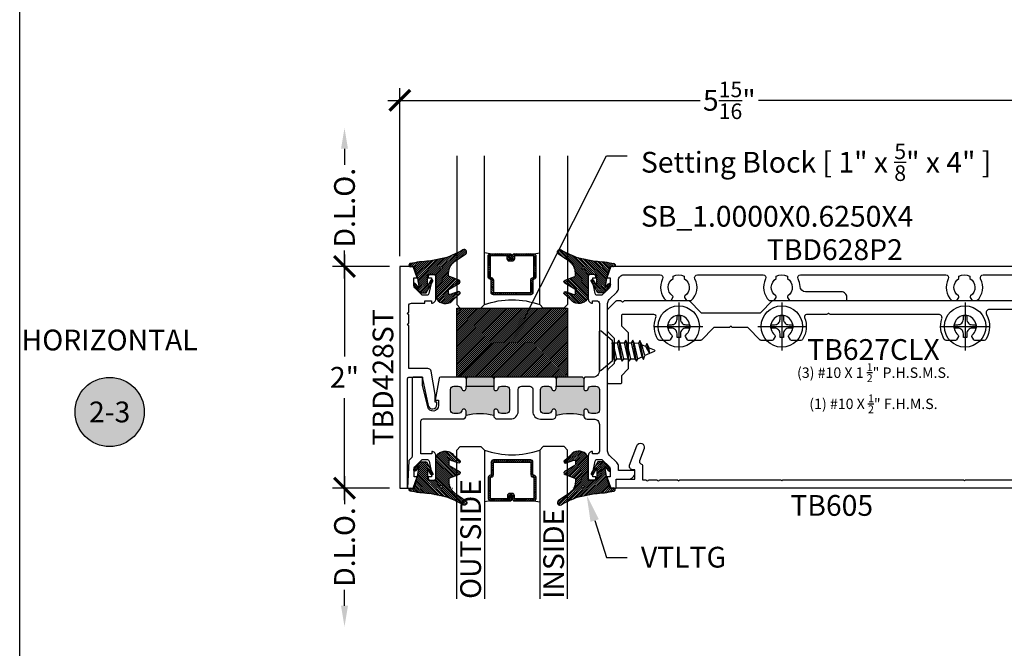
# Model space of a CAD drawing. Units: inches. Extents: x 0 to 341, y -1 to 43.
# Drawn here: x 0 to 9, y 7 to 12 of the extents above; entities that cross this region are included whole.
import ezdxf
from ezdxf import colors
from ezdxf.entities.mleader import LeaderData, LeaderLine
from ezdxf.enums import TextEntityAlignment as Align
from ezdxf.math import Vec2, Vec3

# ---------------------------------------------------------------- set-up
doc = ezdxf.new("R2010")
doc.units = ezdxf.units.IN
doc.header["$LTSCALE"] = 0.5
doc.header["$MEASUREMENT"] = 0
for name, color, linetype in [('Arcadia-Dim', 4, 'Continuous'), ('Arcadia-Profile', 6, 'Continuous'), ('Arcadia-Shade', 8, 'Continuous'), ('Arcadia-Symb', 7, 'Continuous'), ('Arcadia-Symb-Text', 3, 'Continuous'), ('Arcadia-Text', 3, 'Continuous')]:
    doc.layers.add(name, color=color, linetype=linetype)
doc.layers.add('Arcadia-Mview', color=6, linetype='Continuous', plot=False)
doc.styles.get("Standard").update_dxf_attribs({"font": 'ARIALN.TTF'})
doc.dimstyles.new('Arcadia-2', dxfattribs={"dimscale": 2, "dimtxt": 0.0938, "dimasz": 0.0938, "dimexe": 0.0546, "dimexo": 0.0469, "dimgap": 0.0469, "dimtad": 0, "dimtih": 1, "dimdec": 4, "dimzin": 3, "dimdsep": 46, "dimlunit": 4, "dimtxsty": 'Standard', "dimblk": 'ARCHTICK', "dimcen": 0.0469, "dimdle": 0.0546, "dimclrd": 256, "dimclre": 256, "dimclrt": 256, "dimadec": 0, "dimazin": 0, "dimtfac": 0.75, "dimtdec": 4, "dimtix": 1, "dimtmove": 2, "dimatfit": 3, "dimfxl": 1, "dimtolj": 1, "dimtzin": 3, "dimlwd": -3, "dimlwe": -3, "dimarcsym": 0})

# ---------------------------------------------------------------- blocks, each defined once
blk = doc.blocks.new('*U112')
at = {"layer": 'Arcadia-Shade', "lineweight": -3}
h = blk.add_hatch(dxfattribs=at)
h.set_pattern_fill('ANSI31', color=256, scale=0.1, style=0)
edge = h.paths.add_edge_path()
edge.add_arc((0.1931, -0.0453), 0.125, 125.00075, 180, ccw=False)
edge.add_line((0.1214, 0.0571), (0.2229, 0.1282))
edge.add_arc((0.2093, 0.145), 0.0217, 309.09323, 483.4163)
edge.add_arc((-0.2036, 0.8408), 0.7874, 288.01042, 300.60598, ccw=False)
edge.add_line((0.0399, 0.092), (-0.1068, 0.062))
edge.add_arc((-0.0551, -1.0326), 1.0959, 92.70393, 101.91677)
edge.add_arc((-0.276, 0.0253), 0.0154, 110.46621, 273.72624)
edge.add_line((-0.275, 0.0099), (-0.242, 0.0121))
edge.add_line((-0.242, 0.0121), (-0.2139, -0.0955))
edge.add_line((-0.2139, -0.0955), (-0.1989, -0.1825))
edge.add_line((-0.1989, -0.1825), (-0.2311, -0.1422))
edge.add_arc((-0.2389, -0.1485), 0.01, 38.66294, 218.66294)
edge.add_line((-0.2467, -0.1547), (-0.1909, -0.2245))
edge.add_line((-0.1909, -0.2245), (-0.1339, -0.2245))
edge.add_line((-0.1339, -0.2245), (-0.0752, -0.1193))
edge.add_arc((-0.0839, -0.1145), 0.01, 330.80878, 510.80878)
edge.add_line((-0.0927, -0.1096), (-0.1239, -0.1656))
edge.add_line((-0.1239, -0.1656), (-0.1239, -0.0675))
edge.add_arc((-0.1139, -0.0675), 0.01, 90, 180, ccw=False)
edge.add_line((-0.1139, -0.0575), (-0.0479, -0.0575))
edge.add_line((-0.0479, -0.0575), (-0.0479, -0.2622))
edge.add_line((-0.0479, -0.2622), (-0.0272, -0.2958))
edge.add_arc((0.0376, -0.2257), 0.0954, 227.26541, 321.23297)
edge.add_line((0.1119, -0.2854), (0.1674, -0.2372))
edge.add_arc((0.1586, -0.2269), 0.0135, 310.30462, 452.70115)
edge.add_line((0.158, -0.2134), (0.0814, -0.2399))
edge.add_arc((0.0781, -0.2305), 0.01, 180, 289.06781, ccw=False)
edge.add_line((0.0681, -0.2305), (0.0681, -0.1987))
edge.add_arc((0.0781, -0.1987), 0.01, 120.06993, 180, ccw=False)
edge.add_line((0.0731, -0.1901), (0.1646, -0.1371))
edge.add_arc((0.157, -0.1241), 0.015, 300.06993, 429.47216)
edge.add_line((0.1623, -0.1101), (0.0746, -0.0772))
edge.add_arc((0.0781, -0.0679), 0.01, 180, 249.47216, ccw=False)
edge.add_line((0.0681, -0.0679), (0.0681, -0.0453))
edge = h.paths.add_edge_path(flags=16)
edge.add_arc((0, 0), 0.0119, 0, 360)
at = {"layer": 'Arcadia-Profile'}
blk.add_lwpolyline([(0.0681, -0.0453, -0.244695), (0.1214, 0.0571), (0.2229, 0.1282, 0.951647), (0.1973, 0.1631, -0.055014), (0.0399, 0.092), (-0.1068, 0.062, 0.04022), (-0.2813, 0.0396, 0.863634), (-0.275, 0.0099), (-0.242, 0.0121), (-0.2139, -0.0955), (-0.1989, -0.1825), (-0.2311, -0.1422, 1), (-0.2467, -0.1547), (-0.1909, -0.2245), (-0.1339, -0.2245), (-0.0752, -0.1193, 1), (-0.0927, -0.1096), (-0.1239, -0.1656), (-0.1239, -0.0675, -0.414214), (-0.1139, -0.0575), (-0.0479, -0.0575), (-0.0479, -0.2622), (-0.0272, -0.2958, 0.434644), (0.1119, -0.2854), (0.1674, -0.2372, 0.715907), (0.158, -0.2134), (0.0814, -0.2399, -0.515408), (0.0681, -0.2305), (0.0681, -0.1987, -0.267622), (0.0731, -0.1901), (0.1646, -0.1371, 0.633409), (0.1623, -0.1101), (0.0746, -0.0772, -0.312769), (0.0681, -0.0679)], format="xyb", close=True, dxfattribs=at)
blk.add_circle((0, 0), 0.0119, dxfattribs=at)
blk = doc.blocks.new('*U46')
at = {"layer": 'Arcadia-Shade', "lineweight": -3}
h = blk.add_hatch(dxfattribs=at)
h.set_pattern_fill('ANSI31', color=256, scale=0.1, style=0)
h.set_pattern_definition([(45, (-122.97779, -542.989579), (-0.00883883476, 0.00883883476), [])])
h.paths.add_polyline_path([(0, 0.625), (1, 0.625), (1, 0), (0, 0)])
at = {"layer": 'Arcadia-Profile', "lineweight": -3}
blk.add_lwpolyline([(0, 0.625), (1, 0.625), (1, 0), (0, 0)], close=True, dxfattribs=at)
blk = doc.blocks.new('_ArchTick')
at = {"color": 0, "linetype": 'ByBlock', "lineweight": -3, "const_width": 0.15}
blk.add_lwpolyline([(-0.5, -0.5), (0.5, 0.5)], dxfattribs=at)
blk = doc.blocks.new('*D60')
at = {"layer": 'Arcadia-Dim', "lineweight": -3}
for p, q in [((3.4339, 10.2985), (3.4339, 11.8139)), ((9.386, 10.2985), (9.386, 11.8139)), ((3.3247, 11.7047), (6.146, 11.7047)), ((9.4952, 11.7047), (6.6739, 11.7047))]:
    blk.add_line(p, q, dxfattribs=at)
at = {"layer": 'Defpoints', "color": 0, "lineweight": -3}
for p in [(3.4339, 11.7047), (3.4339, 10.2047), (9.386, 10.2047)]:
    blk.add_point(p, dxfattribs=at)
at = {"layer": 'Arcadia-Dim', "lineweight": -3, "xscale": 0.1876, "yscale": 0.1876, "zscale": 0.1876, "rotation": 180}
blk.add_blockref('_ArchTick', (3.4339, 11.7047), dxfattribs=at)
at = {"layer": 'Arcadia-Dim', "lineweight": -3, "xscale": 0.1876, "yscale": 0.1876, "zscale": 0.1876}
blk.add_blockref('_ArchTick', (9.386, 11.7047), dxfattribs=at)
at = {"layer": 'Arcadia-Dim', "lineweight": -3, "insert": (6.41, 11.7047), "char_height": 0.1876, "attachment_point": 5}
blk.add_mtext('\\A1;5{\\H0.75x;\\S15/16;}"', dxfattribs=at)
blk = doc.blocks.new('Keynote')
at = {"layer": 'Arcadia-Symb', "lineweight": -3}
h = blk.add_hatch(color=8, dxfattribs=at)
h.dxf.hatch_style = 1
edge = h.paths.add_edge_path()
edge.add_arc((0, 0), 0.1562, 0, 360)
at = {"layer": 'Defpoints', "lineweight": -3}
blk.add_circle((0, 0), 0.1562, dxfattribs=at)
at = {"layer": 'Arcadia-Symb-Text'}
blk.add_attdef('KEYNOTE_BUBBLE', text='', height=0.0938, dxfattribs=at).set_placement((0, 0), align=Align.MIDDLE_CENTER)
blk = doc.blocks.new('*U125')
at = {"layer": 'Arcadia-Shade', "lineweight": -3}
h = blk.add_hatch(dxfattribs=at)
h.set_pattern_fill('ANSI31', color=256, scale=0.1, style=0)
h.set_pattern_definition([(45, (-12.490093, -10.798917), (-0.008838835, 0.008838835), [])])
edge = h.paths.add_edge_path()
edge.add_line((0.499, 0.4232), (0.523, 0.4232))
edge.add_arc((0.523, 0.4429), 0.0197, 270, 360)
edge.add_line((0.5427, 0.4429), (0.5427, 0.4678))
edge.add_line((0.5427, 0.4678), (0.523, 0.4678))
edge.add_line((0.523, 0.4678), (0.523, 0.4429))
edge.add_line((0.523, 0.4429), (0.499, 0.4429))
edge.add_line((0.499, 0.4429), (0.499, 0.4709))
edge.add_arc((0.4793, 0.4709), 0.0197, 360, 450)
edge.add_line((0.4793, 0.4906), (0.3036, 0.4906))
edge.add_arc((0.3036, 0.4709), 0.0197, 90, 180)
edge.add_line((0.284, 0.4709), (0.284, 0.2804))
edge.add_arc((0.3036, 0.2804), 0.0197, 180, 245.45293)
edge.add_line((0.2955, 0.2625), (0.3114, 0.2553))
edge.add_line((0.3114, 0.2553), (0.3114, 0.1403))
edge.add_arc((0.3311, 0.1403), 0.0197, 180, 270)
edge.add_line((0.3311, 0.1207), (0.6689, 0.1207))
edge.add_arc((0.6689, 0.1403), 0.0197, 270, 360)
edge.add_line((0.6886, 0.1403), (0.6886, 0.2553))
edge.add_line((0.6886, 0.2553), (0.7045, 0.2625))
edge.add_arc((0.6964, 0.2804), 0.0197, 294.54707, 360)
edge.add_line((0.716, 0.2804), (0.716, 0.4709))
edge.add_arc((0.6964, 0.4709), 0.0197, 0, 90)
edge.add_line((0.6964, 0.4906), (0.5207, 0.4906))
edge.add_arc((0.5207, 0.4709), 0.0197, 90, 180)
edge.add_line((0.501, 0.4709), (0.501, 0.4468))
edge.add_line((0.501, 0.4468), (0.5207, 0.4468))
edge.add_line((0.5207, 0.4468), (0.5207, 0.4709))
edge.add_line((0.5207, 0.4709), (0.6964, 0.4709))
edge.add_line((0.6964, 0.4709), (0.6964, 0.2804))
edge.add_line((0.6964, 0.2804), (0.6804, 0.2732))
edge.add_arc((0.6886, 0.2553), 0.0197, 114.54707, 180)
edge.add_line((0.6689, 0.2553), (0.6689, 0.1403))
edge.add_line((0.6689, 0.1403), (0.3311, 0.1403))
edge.add_line((0.3311, 0.1403), (0.3311, 0.2553))
edge.add_arc((0.3114, 0.2553), 0.0197, 0, 65.45293)
edge.add_line((0.3196, 0.2732), (0.3036, 0.2804))
edge.add_line((0.3036, 0.2804), (0.3036, 0.4709))
edge.add_line((0.3036, 0.4709), (0.4793, 0.4709))
edge.add_line((0.4793, 0.4709), (0.4793, 0.4429))
edge.add_arc((0.499, 0.4429), 0.0197, 180, 270)
at = {"layer": 'Arcadia-Profile'}
for p, q in [((0.3036, 0.4906), (0.25, 0.5)), ((0.6964, 0.4906), (0.75, 0.5)), ((0.708, 0.2646), (0.7122, 0.2688))]:
    blk.add_line(p, q, dxfattribs=at)
for points in [[(0, 1.375), (0, 0.0312), (0.0312, 0), (0.2187, 0), (0.25, 0.0312), (0.25, 1.375)], [(1, 1.375), (1, 0.0312), (0.9688, 0), (0.7812, 0), (0.75, 0.0312), (0.75, 1.375)]]:
    blk.add_lwpolyline(points, dxfattribs=at)
blk.add_lwpolyline([(0.499, 0.4232), (0.523, 0.4232, 0.414214), (0.5427, 0.4429), (0.5427, 0.4678), (0.523, 0.4678), (0.523, 0.4429), (0.499, 0.4429), (0.499, 0.4709, 0.414214), (0.4793, 0.4906), (0.3036, 0.4906, 0.414214), (0.284, 0.4709), (0.284, 0.2804, 0.293619), (0.2955, 0.2625), (0.3114, 0.2553), (0.3114, 0.1403, 0.414214), (0.3311, 0.1207), (0.6689, 0.1207, 0.414214), (0.6886, 0.1403), (0.6886, 0.2553), (0.7045, 0.2625, 0.293619), (0.716, 0.2804), (0.716, 0.4709, 0.414214), (0.6964, 0.4906), (0.5207, 0.4906, 0.414214), (0.501, 0.4709), (0.501, 0.4468), (0.5207, 0.4468), (0.5207, 0.4709), (0.6964, 0.4709), (0.6964, 0.2804), (0.6804, 0.2732, 0.293619), (0.6689, 0.2553), (0.6689, 0.1403), (0.3311, 0.1403), (0.3311, 0.2553, 0.293619), (0.3196, 0.2732), (0.3036, 0.2804), (0.3036, 0.4709), (0.4793, 0.4709), (0.4793, 0.4429, 0.414214)], format="xyb", close=True, dxfattribs=at)
blk.add_arc((0.5, -0.6625), 0.7374, 70.18348, 109.81652, dxfattribs=at)
blk = doc.blocks.new('*D172')
at = {"layer": 'Arcadia-Dim', "lineweight": -3}
for p, q in [((2.9339, 10.3139), (2.9339, 9.3927)), ((3.3401, 10.2047), (2.8247, 10.2047)), ((2.9339, 8.0955), (2.9339, 9.0167)), ((3.3401, 8.2047), (2.8247, 8.2047))]:
    blk.add_line(p, q, dxfattribs=at)
at = {"layer": 'Defpoints', "color": 0, "lineweight": -3}
for p in [(3.4339, 10.2047), (2.9339, 8.2047), (3.4339, 8.2047)]:
    blk.add_point(p, dxfattribs=at)
at = {"layer": 'Arcadia-Dim', "lineweight": -3, "xscale": 0.1876, "yscale": 0.1876, "zscale": 0.1876}
for p, rotation in [((2.9339, 10.2047), 90), ((2.9339, 8.2047), 270)]:
    blk.add_blockref('_ArchTick', p, dxfattribs=dict(at, rotation=rotation))
at = {"layer": 'Arcadia-Dim', "lineweight": -3, "insert": (2.9339, 9.2047), "char_height": 0.1876, "attachment_point": 5}
blk.add_mtext('\\A1;2"', dxfattribs=at)
blk = doc.blocks.new('*D173')
at = {"layer": 'Arcadia-Dim', "lineweight": -3}
for p, q in [((2.9339, 8.3139), (2.9339, 8.0606)), ((3.3401, 8.2047), (2.8247, 8.2047)), ((2.9339, 7.1423), (2.9339, 7.2864))]:
    blk.add_line(p, q, dxfattribs=at)
blk.add_solid([(2.9027, 7.1423), (2.9652, 7.1423), (2.9339, 6.9547)], dxfattribs=at)
at = {"layer": 'Defpoints', "color": 0, "lineweight": -3}
for p in [(3.4339, 8.2047), (2.9339, 6.9547), (3.9479, 6.9547)]:
    blk.add_point(p, dxfattribs=at)
at = {"layer": 'Arcadia-Dim', "lineweight": -3, "xscale": 0.1876, "yscale": 0.1876, "zscale": 0.1876, "rotation": 90}
blk.add_blockref('_ArchTick', (2.9339, 8.2047), dxfattribs=at)
at = {"layer": 'Arcadia-Dim', "lineweight": -3, "insert": (2.9339, 7.6735), "char_height": 0.1876, "attachment_point": 5, "rotation": 90}
blk.add_mtext('\\A1;D.L.O.', dxfattribs=at)
blk = doc.blocks.new('*D174')
at = {"layer": 'Arcadia-Dim', "lineweight": -3}
for p, q in [((2.9339, 11.2671), (2.9339, 11.123)), ((2.9339, 10.0955), (2.9339, 10.3488)), ((3.3401, 10.2047), (2.8247, 10.2047))]:
    blk.add_line(p, q, dxfattribs=at)
blk.add_solid([(2.9027, 11.2671), (2.9652, 11.2671), (2.9339, 11.4547)], dxfattribs=at)
at = {"layer": 'Defpoints', "color": 0, "lineweight": -3}
for p in [(2.9339, 11.4547), (3.9479, 11.4547), (3.4339, 10.2047)]:
    blk.add_point(p, dxfattribs=at)
at = {"layer": 'Arcadia-Dim', "lineweight": -3, "xscale": 0.1876, "yscale": 0.1876, "zscale": 0.1876, "rotation": 270}
blk.add_blockref('_ArchTick', (2.9339, 10.2047), dxfattribs=at)
at = {"layer": 'Arcadia-Dim', "lineweight": -3, "insert": (2.9339, 10.7359), "char_height": 0.1876, "attachment_point": 5, "rotation": 90}
blk.add_mtext('\\A1;D.L.O.', dxfattribs=at)
blk = doc.blocks.new('*U10')
at = {"layer": 'Arcadia-Profile', "lineweight": -3}
for p, q in [((0, 0.2177), (0, -0.2178)), ((-0.2178, 0), (0.2177, 0))]:
    blk.add_line(p, q, dxfattribs=at)
at = {"layer": 'Arcadia-Profile'}
blk.add_lwpolyline([(-0.0653, -0.0155), (-0.099, -0.0155), (-0.099, 0.0155), (-0.0653, 0.0155, 0.414214), (-0.0155, 0.0653), (-0.0155, 0.099), (0.0155, 0.099), (0.0155, 0.0653, 0.414214), (0.0653, 0.0155), (0.099, 0.0155), (0.099, -0.0155), (0.0653, -0.0155, 0.414214), (0.0155, -0.0653), (0.0155, -0.099), (-0.0155, -0.099), (-0.0155, -0.0653, 0.414214)], format="xyb", close=True, dxfattribs=at)
blk.add_circle((0, 0), 0.1865, dxfattribs=at)
blk = doc.blocks.new('*U457')
at = {"layer": 'Arcadia-Profile'}
for p, q in [((0.2072, -0.0952), (0.1755, 0.0952)), ((0.2707, -0.0952), (0.2389, 0.0952)), ((0.3341, -0.0952), (0.3024, 0.0952)), ((0.3977, -0.0781), (0.3662, 0.0915)), ((0.1437, -0.0952), (0.116, 0.0712)), ((0.1256, 0.0716), (0.1619, 0.0716)), ((0.1891, 0.0716), (0.2253, 0.0716)), ((0.2525, 0.0716), (0.2888, 0.0716)), ((0.316, 0.0716), (0.3526, 0.068)), ((0.3839, 0.0547), (0.4164, 0.0405)), ((0.4516, -0.026), (0.4299, 0.064)), ((0.116, -0.0717), (0.1301, -0.0717)), ((0.1573, -0.0717), (0.1936, -0.0717)), ((0.2208, -0.0717), (0.2571, -0.0717)), ((0.2842, -0.0717), (0.3205, -0.0717)), ((0.3477, -0.0717), (0.3841, -0.0546))]:
    blk.add_line(p, q, dxfattribs=at)
blk.add_lwpolyline([(0.116, -0.0952), (0.0157, -0.1793, -0.666684), (0, -0.172), (0, 0.172, -0.666684), (0.0157, 0.1793), (0.116, 0.0952)], format="xyb", close=True, dxfattribs=at)
for points in [[(0.2072, -0.0952), (0.2208, -0.0717), (0.1891, 0.0716), (0.1755, 0.0952), (0.1619, 0.0716), (0.1936, -0.0717)], [(0.2707, -0.0952), (0.2842, -0.0717), (0.2525, 0.0716), (0.2389, 0.0952), (0.2253, 0.0716), (0.2571, -0.0717)], [(0.3341, -0.0952), (0.3477, -0.0717), (0.316, 0.0716), (0.3024, 0.0952), (0.2888, 0.0716), (0.3205, -0.0717)], [(0.3839, 0.0547), (0.3662, 0.0915), (0.3526, 0.068), (0.3841, -0.0546), (0.3977, -0.0781), (0.4123, -0.0426)]]:
    blk.add_lwpolyline(points, close=True, dxfattribs=at)
for points in [[(0.116, -0.0077), (0.1301, -0.0717), (0.1437, -0.0952), (0.1573, -0.0717), (0.1256, 0.0716), (0.116, 0.0883)], [(0.4516, -0.026), (0.4494, 0.0262), (0.4299, 0.064), (0.4164, 0.0405), (0.4516, -0.026)]]:
    blk.add_lwpolyline(points, dxfattribs=at)
blk.add_lwpolyline([(0.4494, 0.0262), (0.4951, 0.0073, -0.665055), (0.4951, -0.0075), (0.4123, -0.0426)], format="xyb", dxfattribs=at)

msp = doc.modelspace()

# ---------------------------------------------------------------- hatches: boundary and pattern name
at = {"layer": 'Arcadia-Profile', "lineweight": -3}
h = msp.add_hatch(color=256, dxfattribs=at)
h.dxf.hatch_style = 1
h.paths.add_polyline_path([(4.28195, 9.12458), (4.28195, 9.10458, 0.8968094), (4.32148, 9.10026, -0.351882), (4.35175, 9.12458), (4.39195, 9.12458, -0.4142136), (4.42295, 9.09358), (4.42295, 8.90955, -0.4142136), (4.39195, 8.87855), (4.35175, 8.87855, -0.351882), (4.32148, 8.90286, 0.8968094), (4.28195, 8.89855), (4.28195, 8.85958, 0.125), (4.03195, 8.85958), (4.03195, 8.89855, 0.8968094), (3.99242, 8.90286, -0.351882), (3.96215, 8.87855), (3.92195, 8.87855, -0.4142136), (3.89095, 8.90955), (3.89095, 9.09358, -0.4142136), (3.92195, 9.12458), (3.96215, 9.12458, -0.351882), (3.99242, 9.10026, 0.8968094), (4.03195, 9.10458), (4.03195, 9.12458)])
h.paths.add_polyline_path([(4.03195, 9.12458), (4.03195, 9.19458), (4.04195, 9.20458), (4.27195, 9.20458), (4.28195, 9.19458), (4.28195, 9.12458)])
h = msp.add_hatch(color=256, dxfattribs=at)
h.dxf.hatch_style = 1
h.paths.add_polyline_path([(5.09495, 9.12439), (5.09495, 9.10439, 0.8968094), (5.13448, 9.10007, -0.351882), (5.16475, 9.12439), (5.20495, 9.12439, -0.4142136), (5.23595, 9.09339), (5.23595, 8.90936, -0.4142136), (5.20495, 8.87836), (5.16475, 8.87836, -0.351882), (5.13448, 8.90268, 0.8968094), (5.09495, 8.89836), (5.09495, 8.85939, 0.125), (4.84495, 8.85939), (4.84495, 8.89836, 0.8968094), (4.80543, 8.90268, -0.351882), (4.77516, 8.87836), (4.73495, 8.87836, -0.4142136), (4.70395, 8.90936), (4.70395, 9.09339, -0.4142136), (4.73495, 9.12439), (4.77516, 9.12439, -0.351882), (4.80543, 9.10007, 0.8968094), (4.84495, 9.10439), (4.84495, 9.12439)])
h.paths.add_polyline_path([(4.84495, 9.12439), (4.84495, 9.19439), (4.85495, 9.20439), (5.08495, 9.20439), (5.09495, 9.19439), (5.09495, 9.12439)])

# ---------------------------------------------------------------- linework, layer by layer
at = {"layer": 'Arcadia-Mview', "lineweight": -3}
msp.add_lwpolyline([(0, 37.31833), (32, 37.31833), (32, 0), (0, 0)], close=True, dxfattribs=at)
at = {"layer": 'Arcadia-Profile', "lineweight": -3}
for p, q in [((4.03195, 9.19458), (4.03195, 9.12458)), ((4.28195, 9.19458), (4.28195, 9.12458)), ((4.84495, 9.19439), (4.84495, 9.12439)), ((5.09495, 9.19439), (5.09495, 9.12439))]:
    msp.add_line(p, q, dxfattribs=at)
at = {"layer": 'Arcadia-Profile'}
msp.add_lwpolyline([(3.50395, 9.1947, -0.4142136), (3.51395, 9.2047), (3.63895, 9.2047), (3.63895, 9.1897), (3.68983, 8.95135, 0.9000074), (3.76895, 8.9597), (3.76895, 8.9797), (3.75395, 8.9797), (3.75395, 9.0497), (3.7162, 9.26, 0.3631014), (3.68667, 9.2847), (3.51395, 9.2847), (3.51395, 9.67128, -1), (3.51395, 9.69128), (3.51395, 9.77128, -1), (3.51395, 9.79128), (3.51395, 9.8492, -0.4142136), (3.53895, 9.8742), (3.65872, 9.8742), (3.65872, 9.8962), (3.72072, 9.8962), (3.72072, 9.8742, 0.4142136), (3.75872, 9.9122), (3.75872, 10.1142, 0.4142136), (3.73872, 10.1342), (3.70972, 10.1342, 0.4142136), (3.68972, 10.1142), (3.68972, 10.1022), (3.71872, 10.1022), (3.71872, 10.0642), (3.69629, 9.96204, -0.3541186), (3.67672, 9.9462), (3.63477, 9.9462), (3.56811, 10.01281, -0.1991282), (3.56077, 10.0305), (3.56077, 10.1022), (3.58977, 10.1022), (3.55374, 10.2047), (3.43395, 10.2047), (3.43395, 8.2047), (3.50395, 8.2047)], format="xyb", close=True, dxfattribs=at)
for points in [[(9.38595, 10.2047), (5.34093, 10.2047), (5.3049, 10.1022), (5.3339, 10.1022), (5.3339, 10.0305, -0.1990203), (5.32657, 10.01281), (5.2599, 9.9462), (5.21795, 9.9462, -0.3522183), (5.19842, 9.96191), (5.17595, 10.0642), (5.17595, 10.1022), (5.20495, 10.1022), (5.20495, 10.1142, 0.4142136), (5.18495, 10.1342), (5.15595, 10.1342, 0.4142136), (5.13595, 10.1142), (5.13595, 9.9122, 0.4142136), (5.17395, 9.8742), (5.17395, 9.8962), (5.21095, 9.8962, -0.4142136), (5.23595, 9.8712), (5.23595, 9.2647, -0.4142136), (5.17595, 9.2047), (5.10495, 9.2047), (5.09495, 9.1947), (5.08495, 9.2047), (4.85495, 9.2047), (4.84495, 9.1947), (4.83495, 9.2047), (4.29176, 9.2047), (4.28195, 9.19489), (4.27214, 9.2047), (4.04176, 9.2047), (4.03195, 9.19489), (4.02214, 9.2047), (3.79978, 9.2047, 0.36217), (3.78994, 9.1965), (3.75395, 8.9997), (3.78395, 8.9997), (3.78395, 8.9497, -0.8904231), (3.68528, 8.93822), (3.63895, 9.1347), (3.63895, 9.2047), (3.55395, 9.2047, 0.4142136), (3.54395, 9.1947), (3.54395, 8.48861, -0.1990203), (3.54102, 8.48154), (3.51681, 8.45735, 0.1885456), (3.51389, 8.45068), (3.50395, 8.2047), (3.55497, 8.2047), (3.591, 8.3072), (3.56185, 8.3072), (3.56185, 8.3789, -0.1990203), (3.56918, 8.39658), (3.63585, 8.4632), (3.6778, 8.4632, -0.3522183), (3.69733, 8.44749), (3.7198, 8.3452), (3.7198, 8.3072), (3.6908, 8.3072), (3.6908, 8.2952, 0.4142136), (3.7108, 8.2752), (3.7398, 8.2752, 0.4142136), (3.7598, 8.2952), (3.7598, 8.49719, 0.4142136), (3.72179, 8.5352), (3.72179, 8.5132), (3.62395, 8.5132), (3.62395, 8.80858, -0.4142136), (3.64395, 8.82858), (4.00095, 8.82858, 0.4142136), (4.03195, 8.85958), (4.03195, 8.89855, 0.8968094), (3.99242, 8.90286, -0.351882), (3.96215, 8.87855), (3.92195, 8.87855, -0.4142136), (3.89095, 8.90955), (3.89095, 9.09358, -0.4142136), (3.92195, 9.12458), (3.96215, 9.12458, -0.351882), (3.99242, 9.10026, 0.8968094), (4.03195, 9.10458), (4.03195, 9.12458), (4.28195, 9.12458), (4.28195, 9.10458, 0.8968094), (4.32148, 9.10026, -0.351882), (4.35175, 9.12458), (4.39195, 9.12458, -0.4142136), (4.42295, 9.09358), (4.42295, 8.90955, -0.4142136), (4.39195, 8.87855), (4.35175, 8.87855, -0.351882), (4.32148, 8.90286, 0.8968094), (4.28195, 8.89855), (4.28195, 8.85958, 0.4142136), (4.31295, 8.82858), (4.43295, 8.82858, 0.4142136), (4.50295, 8.89858), (4.50295, 9.09358, -0.4142136), (4.53395, 9.12458), (4.60895, 9.12439, -0.4142136), (4.63395, 9.09939), (4.63395, 8.89839, 0.4142136), (4.70395, 8.82839), (4.81395, 8.82839, 0.4142136), (4.84495, 8.85939), (4.84495, 8.89836, 0.8968094), (4.80543, 8.90268, -0.351882), (4.77516, 8.87836), (4.73495, 8.87836, -0.4142136), (4.70395, 8.90936), (4.70395, 9.09339, -0.4142136), (4.73495, 9.12439), (4.77516, 9.12439, -0.351882), (4.80543, 9.10007, 0.8968094), (4.84495, 9.10439), (4.84495, 9.12439), (5.09495, 9.12439), (5.09495, 9.10439, 0.8968094), (5.13448, 9.10007, -0.351882), (5.16475, 9.12439), (5.20495, 9.12439, -0.4142136), (5.23595, 9.09339), (5.23595, 8.90936, -0.4142136), (5.20495, 8.87836), (5.16475, 8.87836, -0.351882), (5.13448, 8.90268, 0.8968094), (5.09495, 8.89836), (5.09495, 8.85939, 0.4142136), (5.12595, 8.82839), (5.18595, 8.82839, -0.4142136), (5.23595, 8.77839), (5.23595, 8.5382, -0.4142136), (5.21095, 8.5132), (5.17395, 8.5132), (5.17395, 8.53519, 0.4142521), (5.13595, 8.49719), (5.13595, 8.2952, 0.4142136), (5.15595, 8.2752), (5.18495, 8.2752, 0.4142136), (5.20495, 8.2952), (5.20495, 8.3072), (5.17595, 8.3072), (5.17595, 8.3452), (5.19842, 8.44749, -0.3522183), (5.21795, 8.4632), (5.2599, 8.4632), (5.32657, 8.39658, -0.1990203), (5.3339, 8.3789), (5.3339, 8.3072), (5.3049, 8.3072), (5.34093, 8.2047), (5.3869, 8.2047), (5.3869, 8.2847), (5.4949, 8.2847, 0.4142136), (5.5569, 8.3467), (5.5569, 8.3647), (5.4089, 8.3647), (5.4089, 8.39962, 0.1990203), (5.39424, 8.43499), (5.32561, 8.50356, -0.1990203), (5.31095, 8.53893), (5.31095, 9.87047, -0.1990203), (5.32561, 9.90584), (5.39424, 9.97441, 0.1990203), (5.4089, 10.00978), (5.4089, 10.0797, -0.4142136), (5.4589, 10.1297), (5.78478, 10.1297, -0.5634197), (5.80694, 10.09312, 0.3358054), (5.83993, 9.8967), (5.88389, 9.8967), (5.90091, 9.92618, 0.3865447), (5.89806, 9.93933, -0.5360723), (5.90318, 10.09748), (5.90318, 10.11804, -0.2332785), (6.00318, 10.11804), (6.00318, 10.09748, -0.5360723), (6.0083, 9.93933, 0.3865447), (6.00544, 9.92618), (6.02246, 9.8967), (6.06642, 9.8967, 0.3358054), (6.09941, 10.09312, -0.5634197), (6.12157, 10.1297), (6.71578, 10.1297, -0.5634197), (6.73794, 10.09312, 0.3358054), (6.77093, 9.8967), (6.81489, 9.8967), (6.83191, 9.92618, 0.3865447), (6.82906, 9.93933, -0.5360723), (6.83418, 10.09748), (6.83418, 10.11804, -0.2332785), (6.93418, 10.11804), (6.93418, 10.09748, -0.5360723), (6.9393, 9.93933, 0.3865447), (6.93644, 9.92618), (6.95346, 9.8967), (6.99742, 9.8967), (7.47196, 9.8967), (7.47196, 9.9267, 0.4142136), (7.42196, 9.9767), (7.09894, 9.9767, -0.4006504), (7.049, 10.02437, 0.1091875), (7.03041, 10.09312, -0.5634197), (7.05257, 10.1297), (8.36556, 10.1297, -0.5634197), (8.38771, 10.09312, 0.3358054), (8.4207, 9.8967), (8.46467, 9.8967), (8.48169, 9.92618, 0.3865447), (8.47883, 9.93933, -0.5360723), (8.48395, 10.09748), (8.48395, 10.11804, -0.2332785), (8.58395, 10.11804), (8.58395, 10.09748, -0.5360723), (8.58907, 9.93933, 0.3865447), (8.58621, 9.92618), (8.60323, 9.8967), (8.6472, 9.8967, 0.3358054), (8.68019, 10.09312, -0.5634197), (8.70234, 10.1297), (9.26095, 10.1297, -0.4142136)], [(9.1693, 9.8167), (8.75867, 9.8167, 0.5736096), (8.73252, 9.77199, -0.2731413), (8.72782, 9.54735, -0.2597686), (8.71082, 9.53787), (8.62646, 9.53787, -0.2679492), (8.6178, 9.54287), (8.60036, 9.57308, -0.3692724), (8.60274, 9.58586, 2.8294978), (8.47707, 9.58586, -0.3692724), (8.47944, 9.57308), (8.462, 9.54287, -0.2679492), (8.45334, 9.53787), (8.36899, 9.53787, -0.2597686), (8.35198, 9.54735, -0.2210968), (8.32986, 9.73237, 0.5101663), (8.30134, 9.7717), (7.32395, 9.7717, -0.1989124), (7.31688, 9.77463), (7.31273, 9.77877, 0.4142136), (7.29859, 9.77877), (7.29445, 9.77463, -0.1989124), (7.28738, 9.7717), (7.10852, 9.7717, 0.5285177), (7.0899, 9.74439, -0.2363061), (7.0721, 9.54735, -0.2597686), (7.05509, 9.53787), (6.97073, 9.53787, -0.2679492), (6.96207, 9.54287), (6.94463, 9.57308, -0.3692724), (6.94701, 9.58586, 2.8294978), (6.82134, 9.58586, -0.3692724), (6.82372, 9.57308), (6.80628, 9.54287, -0.2679492), (6.79762, 9.53787), (6.69703, 9.53787, -0.1989124), (6.68995, 9.5408), (6.57998, 9.65078, 0.1989124), (6.57291, 9.65371), (6.44097, 9.65371, -0.2679492), (6.43231, 9.65871, 0.5773503), (6.41499, 9.65871, -0.2679492), (6.40633, 9.65371), (6.27439, 9.65371, 0.1989124), (6.26732, 9.65078), (6.15735, 9.5408, -0.1989124), (6.15028, 9.53787), (6.03973, 9.53787, -0.2679491), (6.03107, 9.54287), (6.01363, 9.57308, -0.3692724), (6.01601, 9.58586, 2.8294978), (5.89034, 9.58586, -0.3692724), (5.89272, 9.57308), (5.87528, 9.54287, -0.2679492), (5.86662, 9.53787), (5.78226, 9.53787, -0.2597686), (5.76525, 9.54735, -0.2363061), (5.74745, 9.74439, 0.5285177), (5.72884, 9.7717), (5.44568, 9.7717, 0.4142136), (5.43568, 9.7617), (5.43568, 9.6743, 0.1989124), (5.43861, 9.66723), (5.49475, 9.61109, -0.1989124), (5.49768, 9.60402), (5.49768, 9.28529, -0.1989124), (5.49475, 9.27821), (5.43861, 9.22207, 0.1989124), (5.43568, 9.215), (5.43568, 9.15465, -0.4142136), (5.42568, 9.14465), (5.32068, 9.14465, -0.4142136), (5.31068, 9.15465), (5.31068, 9.26678, -0.1989124), (5.31361, 9.27385), (5.36975, 9.32999, 0.1989124), (5.37268, 9.33706), (5.37268, 9.55224, 0.1989124), (5.36975, 9.55931), (5.31361, 9.61545, -0.1989124), (5.31068, 9.62252), (5.31068, 9.81349, -0.1989124), (5.31361, 9.82057), (5.38682, 9.89377, -0.1989124), (5.39389, 9.8967), (5.4274, 9.8967, -0.1989124), (5.43447, 9.89377), (5.43861, 9.88963, 0.4142136), (5.45275, 9.88963), (5.45689, 9.89377, -0.1989124), (5.46397, 9.8967), (6.04301, 9.8967, -0.1989124), (6.05008, 9.89377), (6.15383, 9.79001, 0.1989124), (6.16091, 9.78708), (6.6864, 9.78708, 0.1989124), (6.69347, 9.79001), (6.79723, 9.89377, -0.1989124), (6.8043, 9.8967), (9.25805, 9.8967, -0.4142136)], [(9.28312, 8.2047), (5.3869, 8.2047), (5.3869, 8.28469), (5.5569, 8.28469), (5.5569, 8.37069), (5.53775, 8.37069, -0.5205671), (5.50956, 8.41095), (5.57387, 8.58766, -1), (5.63965, 8.56372), (5.59869, 8.45118, 0.4336842), (5.61204, 8.425, -0.3398957), (5.62689, 8.40567), (5.62689, 8.27969), (5.65902, 8.27969, 1), (5.67902, 8.27969), (5.75902, 8.27969, 1), (5.77902, 8.27969), (5.94318, 8.27969), (5.95318, 8.26969), (5.96318, 8.27969), (6.87418, 8.27969), (6.88418, 8.26969), (6.89418, 8.27969), (8.52395, 8.27969), (8.53395, 8.26969), (8.54395, 8.27969), (9.04313, 8.27969)]]:
    msp.add_lwpolyline(points, format="xyb", dxfattribs=at)
at = {"layer": 'Arcadia-Profile', "lineweight": -3}
for centre in [(4.15695, 8.36739), (4.96995, 8.3672)]:
    msp.add_arc(centre, 0.50781, 75.749967, 104.250033, dxfattribs=at)

# ---------------------------------------------------------------- block references
at = {"lineweight": -3, "xscale": -1}
msp.add_blockref('*U125', (4.94734, 9.8297), dxfattribs=at)
at = {"lineweight": -3}
for name, p in [('*U10', (5.95318, 9.66365)), ('*U10', (6.88418, 9.66365)), ('*U10', (8.5399, 9.66365)), ('*U46', (3.94734, 9.2047)), ('*U457', (5.23595, 9.44465))]:
    msp.add_blockref(name, p, dxfattribs=at)
at = {"lineweight": -3, "rotation": 180}
msp.add_blockref('*U125', (4.94787, 8.5797), dxfattribs=at)
at = {"layer": 'Arcadia-Profile', "lineweight": -3}
msp.add_blockref('*U112', (3.80663, 10.19167), dxfattribs=at)
at = {"layer": 'Arcadia-Profile', "lineweight": -3, "xscale": -1}
msp.add_blockref('*U112', (5.08804, 10.19167), dxfattribs=at)
at = {"layer": 'Arcadia-Profile', "lineweight": -3, "xscale": -1, "rotation": 180}
msp.add_blockref('*U112', (3.80771, 8.21773), dxfattribs=at)
at = {"layer": 'Arcadia-Profile', "lineweight": -3, "rotation": 180}
msp.add_blockref('*U112', (5.08804, 8.21773), dxfattribs=at)
at = {"layer": 'Arcadia-Symb', "lineweight": -3, "xscale": 2, "yscale": 2, "zscale": 2}
msp.add_blockref('Keynote', (0.8125, 8.8922), dxfattribs=at).add_auto_attribs({'KEYNOTE_BUBBLE': '2-3'})

# ---------------------------------------------------------------- texts
at = {"layer": 'Arcadia-Text', "lineweight": -3}
msp.add_text('TBD628P2', height=0.1875, dxfattribs=at).set_placement((7.36344, 10.2047), align=Align.BOTTOM_CENTER)
msp.add_text('TBD428ST', height=0.1875, rotation=90, dxfattribs=at).set_placement((3.43395, 9.2047), align=Align.BOTTOM_CENTER)
for s, p in [('OUTSIDE', (4.16662, 7.2047)), ('INSIDE', (4.91662, 7.2047))]:
    msp.add_text(s, height=0.1875, rotation=90, dxfattribs=at).set_placement(p)
msp.add_text('TB605', height=0.1875, dxfattribs=at).set_placement((7.33501, 8.1422), align=Align.TOP_CENTER)
at = {"layer": 'Arcadia-Text', "insert": (0.8125, 9.5172), "char_height": 0.1875, "width": 1.8965625, "attachment_point": 5}
msp.add_mtext('HORIZONTAL', dxfattribs=at)
at = {"layer": 'Arcadia-Text', "attachment_point": 2}
for s, width, insert, char_height in [('TB627CLX', 1.2968383, (7.71204, 9.54933), 0.1875), ('\\A1;(3) #10 X 1 {\\H0.75x;\\S1/2;}" P.H.S.M.S.\\P(1) #10 X {\\H0.75x;\\S1/2;}" F.H.M.S.', 1.3868646, (7.71204, 9.33119), 0.0938)]:
    msp.add_mtext_dynamic_manual_height_columns(s, width=width, gutter_width=1.25, heights=[0], dxfattribs=dict(at, insert=insert, char_height=char_height))

# ---------------------------------------------------------------- dimensions: what is measured, and where the dimension line sits
at = {"layer": 'Arcadia-Dim', "lineweight": -3}
dim = msp.add_linear_dim(base=(3.43395, 11.7047), p1=(9.38595, 10.2047), p2=(3.43395, 10.2047), dimstyle='Arcadia-2', dxfattribs=at)
dim.commit()
dim.dimension.update_dxf_attribs({"geometry": '*D60', "text_midpoint": (6.40995, 11.7047)})
for base, p1, p2, angle, picture, middle in [((2.93395, 11.4547), (3.43395, 10.2047), (3.94787, 11.4547), 270, '*D174', (2.93395, 10.7359)), ((2.93395, 6.9547), (3.43395, 8.2047), (3.94787, 6.9547), 90, '*D173', (2.93395, 7.6735))]:
    dim = msp.add_linear_dim(base=base, p1=p1, p2=p2, angle=angle, text='D.L.O.', dimstyle='Arcadia-2', override={"dimblk1": 'ArchTick', "dimsah": 1, "dimse2": 1}, dxfattribs=at)
    dim.commit()
    dim.dimension.update_dxf_attribs({"geometry": picture, "text_midpoint": middle, "text_rotation": 90})
dim = msp.add_linear_dim(base=(2.93395, 8.2047), p1=(3.43395, 10.2047), p2=(3.43395, 8.2047), angle=270, dimstyle='Arcadia-2', dxfattribs=at)
dim.commit()
dim.dimension.update_dxf_attribs({"geometry": '*D172', "text_midpoint": (2.93395, 9.2047)})

# ---------------------------------------------------------------- leaders
at = {"layer": 'Arcadia-Text', "lineweight": -3}
ml = msp.add_multileader_mtext('Standard', dxfattribs=at)
ml.set_content('\\A1;Setting Block [ 1" x {\\H0.75x;\\S5/8;}" x 4" ]\\PSB_1.0000X0.6250X4', color=256)
ml.set_leader_properties()
ml.build(insert=Vec2(0, 0))
ml.multileader.update_dxf_attribs({"dogleg_length": 0.1875, "arrow_head_size": 0.24})
ctx = ml.context
ctx.base_point, ctx.char_height, ctx.arrow_head_size, ctx.landing_gap_size, ctx.plane_origin = Vec3(5.48668, 11.2047), 0.1875, 0.24, 0.125, Vec3(3.82423, 13.41637)
notes = []
notes.append((ctx, [(0, (1, 1, 0), (5.29918, 11.2047), (1, 0), 0.1875, [(0, [(4.44734, 9.5172)], 0, [])])]))
ctx.mtext.insert, ctx.mtext.flow_direction = Vec3(5.61168, 11.31482), 5
ml = msp.add_multileader_mtext('Standard', dxfattribs=at)
ml.set_content('\\A1;VTLTG', color=256)
ml.set_leader_properties()
ml.build(insert=Vec2(0, 0))
ml.multileader.update_dxf_attribs({"dogleg_length": 0.1875, "arrow_head_size": 0.24})
ctx = ml.context
ctx.base_point, ctx.char_height, ctx.arrow_head_size, ctx.landing_gap_size, ctx.plane_origin = Vec3(5.48668, 7.5797), 0.1875, 0.24, 0.125, Vec3(3.92608, 5.09934)
notes.append((ctx, [(0, (1, 1, 0), (5.29918, 7.5797), (1, 0), 0.1875, [(0, [(5.12148, 8.14072)], 0, [])])]))
ctx.mtext.insert, ctx.mtext.flow_direction = Vec3(5.61168, 7.67505), 5
for ctx, leaders in notes:
    for number, flags, end, landing, length, lines in leaders:
        leader = LeaderData()
        leader.index, (leader.has_last_leader_line, leader.has_dogleg_vector, leader.attachment_direction) = number, flags
        leader.last_leader_point, leader.dogleg_vector, leader.dogleg_length = Vec3(end), Vec3(landing), length
        for number, points, colour, breaks in lines:
            line = LeaderLine()
            line.index, line.vertices, line.color, line.breaks = number, Vec3.list(points), colors.encode_raw_color(colour), breaks
            leader.lines.append(line)
        ctx.leaders.append(leader)

doc.saveas('drawing.dxf')
